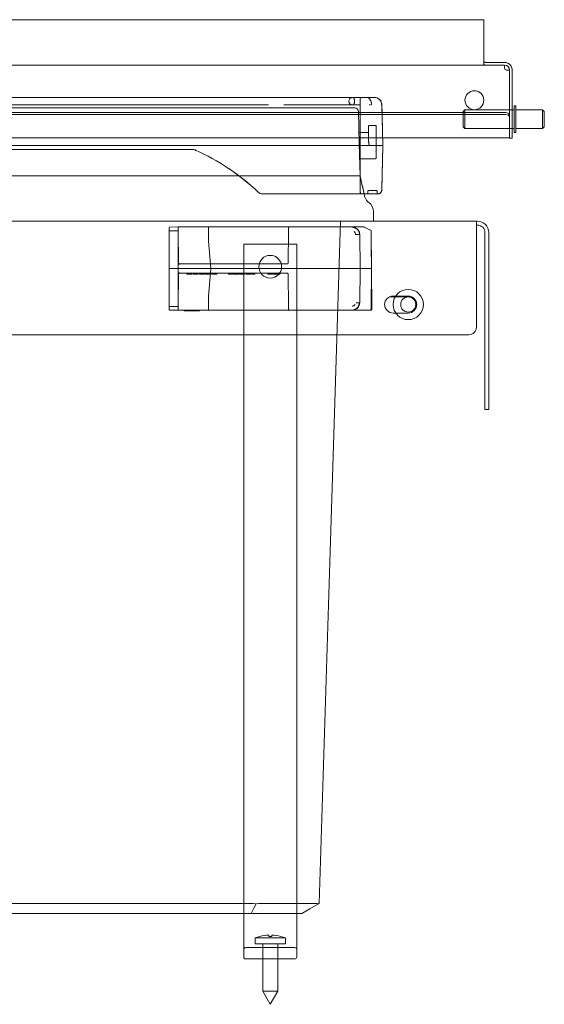
# Model space of a CAD drawing. Units: millimetres. Extents: x -348 to 1019, y -269 to 555.
# Drawn here: x 290 to 428, y 295 to 555 of the extents above; entities that cross this region are included whole.
import ezdxf

# ---------------------------------------------------------------- set-up
doc = ezdxf.new("R2010")
doc.units = ezdxf.units.MM
doc.header["$LTSCALE"] = 5
doc.linetypes.add('AUSGEZOGEN', pattern=[0])
doc.layers.add('Layer9', color=18, linetype='Continuous', true_color=0x000000)

# ---------------------------------------------------------------- blocks, each defined once
blk = doc.blocks.new('0000000 Bodenträger_nNn01')
at = {"layer": 'Layer9', "color": 18, "linetype": 'AUSGEZOGEN', "lineweight": 18, "true_color": 0x000000}
for p, q in [((407.5, 531.35), (407, 530.85)), ((420.5, 531.35), (407.5, 531.35)), ((407.5, 531.35), (407.5, 526.35)), ((421, 532.35), (420.5, 532.35)), ((420.5, 525.35), (420.5, 532.35)), ((421, 525.35), (421, 532.35)), ((428, 531.35), (421, 531.35)), ((428.5, 530.85), (428, 531.35)), ((428, 531.35), (428, 526.35)), ((407, 530.85), (407, 526.85)), ((428.5, 530.85), (428.5, 526.85)), ((407, 526.85), (407.5, 526.35)), ((407.5, 526.35), (420.5, 526.35)), ((421, 526.35), (428, 526.35)), ((428, 526.35), (428.5, 526.85)), ((420.5, 525.35), (421, 525.35))]:
    blk.add_line(p, q, dxfattribs=at)
blk = doc.blocks.new('0000000 Bodenträger_nNn02')
at = {"layer": 'Layer9', "color": 18, "linetype": 'AUSGEZOGEN', "lineweight": 18, "true_color": 0x000000}
for p, q in [((407.5, 531.35), (407, 530.85)), ((420.5, 531.35), (407.5, 531.35)), ((407.5, 531.35), (407.5, 526.35)), ((421, 532.35), (420.5, 532.35)), ((420.5, 525.35), (420.5, 532.35)), ((421, 525.35), (421, 532.35)), ((428, 531.35), (421, 531.35)), ((428.5, 530.85), (428, 531.35)), ((428, 531.35), (428, 526.35)), ((407, 530.85), (407, 526.85)), ((428.5, 530.85), (428.5, 526.85)), ((407, 526.85), (407.5, 526.35)), ((407.5, 526.35), (420.5, 526.35)), ((421, 526.35), (428, 526.35)), ((428, 526.35), (428.5, 526.85)), ((420.5, 525.35), (421, 525.35))]:
    blk.add_line(p, q, dxfattribs=at)
blk = doc.blocks.new('8013356 Gesamtdeckel anthrazit 800_nNn05')
at = {"layer": 'Layer9', "color": 18, "linetype": 'AUSGEZOGEN', "lineweight": 18, "true_color": 0x000000}
for p, q in [((412.5, 555.15), (-332.5, 555.15)), ((412.5, 553.15), (412.5, 555.15)), ((412.5, 545.15), (412.5, 553.15)), ((412.5, 543.42), (412.5, 545.15)), ((412.5, 544.32), (412.5, 544.15)), ((412.5, 544.04), (412.5, 543.86)), ((-333.5, 543.15), (413.5, 543.15)), ((412.5, 543.74), (412.5, 543.62)), ((412.5, 543.43), (412.5, 543.42)), ((418, 543.85), (413.5, 543.85)), ((413.5, 543.15), (413.5, 543.15)), ((413.5, 543.15), (418, 543.15)), ((418, 542.35), (418, 543.15)), ((419.3, 541.85), (418.5, 541.85)), ((419.3, 541.85), (419.3, 528.85)), ((420, 528.85), (420, 541.85)), ((418.3, 530.6), (-338.3, 530.6)), ((418.3, 530.1), (-338.3, 530.1)), ((419.3, 528.85), (419.3, 523.85)), ((420, 528.85), (420, 523.85)), ((-339.3, 523.88), (419.3, 523.88)), ((419.3, 523.85), (420, 523.85))]:
    blk.add_line(p, q, dxfattribs=at)
for points in [[(413.5, 543.85), (413.39, 543.85), (413.3, 543.85), (413.28, 543.85), (413.17, 543.85), (413.12, 543.85), (413.07, 543.85), (412.98, 543.86), (412.94, 543.86), (412.89, 543.87), (412.83, 543.87), (412.81, 543.88), (412.79, 543.88), (412.74, 543.9), (412.68, 543.92), (412.67, 543.93), (412.64, 543.95), (412.63, 543.95), (412.59, 543.99), (412.58, 544.01), (412.56, 544.03), (412.54, 544.07), (412.53, 544.09), (412.52, 544.13), (412.51, 544.15), (412.5, 544.23), (412.5, 544.32)], [(413.5, 543.15), (413.4, 543.15), (413.3, 543.15), (413.3, 543.15), (413.2, 543.15), (413.12, 543.15), (413.1, 543.15), (413.01, 543.15), (412.94, 543.16), (412.93, 543.16), (412.85, 543.16), (412.79, 543.17), (412.78, 543.17), (412.71, 543.19), (412.71, 543.19), (412.67, 543.2), (412.65, 543.2), (412.61, 543.23), (412.58, 543.25), (412.57, 543.25), (412.54, 543.29), (412.53, 543.3), (412.52, 543.32), (412.52, 543.32), (412.5, 543.37), (412.5, 543.42)]]:
    blk.add_lwpolyline(points, dxfattribs=at)
for centre, radius, start, end in [((418, 541.85), 2, 0, 90), ((418, 541.85), 2, 30, 90), ((418, 541.85), 1.3, 0, 90), ((418.5, 542.35), 0.5, 180, 269.9901), ((418.5, 542.35), 0.5, 180, 191.0981), ((418.5, 542.35), 0.5, 202.4975, 207.6375), ((418.5, 542.35), 0.5, 207.9198, 213.2957), ((418.5, 542.35), 0.5, 213.8771, 218.7205), ((418.5, 542.35), 0.5, 221.6814, 224.7338), ((418.5, 542.35), 0.5, 225.012, 230.2398), ((418.5, 542.35), 0.5, 233.2705, 241.6366), ((418.5, 542.35), 0.5, 244.7948, 247.4235), ((418.5, 542.35), 0.5, 247.4981, 258.7171), ((418, 541.85), 2, 0, 30), ((410, 533.85), 2.5, 0, 180), ((410, 533.85), 2.5, 180, 0)]:
    blk.add_arc(centre, radius, start, end, dxfattribs=at)
for centre in [(418.3, 529.89), (418.3, 529.39)]:
    blk.add_ellipse(centre, major_axis=(1, 0), ratio=0.707107, start_param=0, end_param=1.570796, dxfattribs=at)
blk = doc.blocks.new('Ersatzeimer anthrazit13 L_nNn07')
at = {"layer": 'Layer9', "color": 18, "linetype": 'AUSGEZOGEN', "lineweight": 18, "true_color": 0x000000}
for p, q in [((377.8, 534.6), (160.21, 534.6)), ((355.57, 534.6), (186.03, 534.6)), ((359.62, 534.6), (376.21, 534.6)), ((376.96, 534.17), (377, 534.2)), ((376.97, 534.15), (376.96, 534.17)), ((377.45, 534.53), (377.49, 534.57)), ((381.39, 534.6), (377.8, 534.6)), ((380.3, 534.6), (377.8, 534.6)), ((379.8, 522.85), (379.8, 534.1)), ((379.8, 533.85), (379.8, 533.88)), ((383.52, 534.6), (380.3, 534.6)), ((383.52, 534.6), (381.39, 534.6)), ((383.83, 534.57), (383.52, 534.6)), ((383.52, 534.6), (384.19, 534.47)), ((383.89, 534.56), (383.83, 534.57)), ((384.24, 534.46), (384.25, 534.46)), ((384.24, 534.46), (384.24, 534.46)), ((384.91, 534.04), (384.91, 534.03)), ((384.91, 534.03), (384.92, 534.03)), ((355.71, 531.85), (185.89, 531.85)), ((186.03, 532.6), (355.57, 532.6)), ((378.32, 531.85), (355.71, 531.85)), ((377.8, 532.6), (359.62, 532.6)), ((363.46, 531.85), (372.08, 531.85)), ((368.75, 532.6), (364.24, 532.6)), ((376.21, 532.6), (371.72, 532.6)), ((377.49, 532.63), (377.48, 532.66)), ((377.8, 532.6), (379.8, 532.6)), ((379.8, 533.19), (379.8, 533.24)), ((382.16, 532.66), (382.5, 532.66)), ((385.36, 533.38), (385.36, 533.37)), ((385.36, 533.37), (385.36, 533.37)), ((385.37, 532.66), (385.48, 532.66)), ((385.8, 521.85), (385.52, 532.65)), ((379.8, 527.02), (379.8, 527.16)), ((379.8, 525.32), (379.8, 525.96)), ((382.04, 527.07), (382.03, 527.03)), ((382.03, 527.03), (382.03, 526.99)), ((382.03, 526.99), (382.03, 526.89)), ((382.03, 526.89), (382.03, 526.67)), ((382.03, 526.67), (382.03, 526.33)), ((382.03, 526.33), (382.03, 525.9)), ((382.03, 525.9), (382.03, 525.38)), ((382.06, 527.1), (382.04, 527.07)), ((382.09, 527.13), (382.06, 527.1)), ((382.12, 527.16), (382.09, 527.13)), ((382.15, 527.18), (382.12, 527.16)), ((382.19, 527.19), (382.15, 527.18)), ((382.23, 527.19), (382.19, 527.19)), ((383.83, 527.2), (382.23, 527.2)), ((382.23, 527.19), (382.23, 527.2)), ((383.87, 527.19), (383.83, 527.2)), ((383.83, 527.2), (383.83, 527.2)), ((383.83, 527.2), (383.83, 527.2)), ((383.9, 527.18), (383.87, 527.19)), ((383.94, 527.16), (383.9, 527.18)), ((383.97, 527.14), (383.94, 527.16)), ((383.99, 527.11), (383.97, 527.14)), ((384.01, 527.07), (383.99, 527.11)), ((384.02, 527.04), (384.01, 527.07)), ((384.03, 527), (384.02, 527.04)), ((384.03, 526.96), (384.03, 527)), ((384.03, 526.81), (384.03, 526.96)), ((384.03, 526.53), (384.03, 526.81)), ((384.03, 526.15), (384.03, 526.53)), ((384.03, 525.67), (384.03, 526.15)), ((382.03, 525.3), (379.48, 525.3)), ((379.8, 525.32), (379.8, 523.32)), ((382.03, 525.38), (382.03, 524.8)), ((382.03, 524.8), (382.03, 524.18)), ((382.03, 524.18), (382.03, 523.75)), ((382.03, 523.75), (382.03, 523.6)), ((382.03, 523.75), (382.03, 523.01)), ((382.03, 523.6), (382.03, 523.75)), ((382.03, 523.01), (382.03, 523.75)), ((384.03, 525.13), (384.03, 525.67)), ((384.03, 524.53), (384.03, 525.13)), ((384.03, 523.89), (384.03, 524.53)), ((384.03, 523.75), (384.03, 523.89)), ((384.03, 521.85), (384.03, 523.75)), ((381.51, 521.85), (160.09, 521.85)), ((206.22, 520.85), (335.38, 520.85)), ((206.22, 520.85), (335.38, 520.85)), ((379.8, 522.85), (379.8, 520.85)), ((379.8, 520.85), (379.8, 509.6)), ((385.21, 521.85), (382.92, 521.85)), ((384.03, 521.36), (384.03, 521.85)), ((384.03, 520.74), (384.03, 521.36)), ((384.03, 520.17), (384.03, 520.74)), ((385.49, 510.07), (385.8, 521.85)), ((385.77, 520.82), (385.8, 521.85)), ((379.67, 518.4), (383.83, 518.4)), ((379.8, 518.66), (379.8, 518.51)), ((383.83, 520.35), (383.83, 520.35)), ((383.83, 518.4), (383.87, 518.41)), ((383.83, 518.4), (383.83, 518.4)), ((383.87, 518.41), (383.9, 518.42)), ((383.9, 518.42), (383.94, 518.44)), ((383.94, 518.44), (383.97, 518.46)), ((383.97, 518.46), (383.99, 518.49)), ((383.99, 518.49), (384.01, 518.53)), ((384.01, 518.53), (384.02, 518.56)), ((384.02, 518.56), (384.03, 518.6)), ((384.03, 519.66), (384.03, 520.17)), ((384.03, 519.23), (384.03, 519.66)), ((384.03, 518.91), (384.03, 519.23)), ((384.03, 518.69), (384.03, 518.91)), ((384.03, 518.6), (384.03, 518.69)), ((354.73, 513.85), (186.87, 513.85)), ((357.35, 513.85), (379.06, 513.85)), ((365.69, 513.85), (365.59, 513.85)), ((354.1, 509.1), (381.38, 509.1)), ((354.1, 509.1), (380.3, 509.1)), ((380.3, 509.1), (381.38, 509.1)), ((380.3, 509.1), (381.8, 509.1)), ((381.57, 509.1), (382.78, 509.1)), ((381.8, 509.8), (381.8, 509.1)), ((381.8, 509.41), (381.8, 509.33)), ((382.3, 509.1), (381.8, 509.1)), ((382.09, 509.1), (384.2, 509.1)), ((382.3, 510), (383.8, 510)), ((382.3, 509.1), (383.8, 509.1)), ((383.8, 509.1), (384.3, 509.1)), ((384.3, 509.8), (384.3, 509.1)), ((384.3, 509.33), (384.3, 509.41)), ((384.3, 509.1), (384.3, 509.18)), ((384.3, 509.1), (384.49, 509.1)), ((383.3, 501.85), (383.3, 504.36)), ((185.9, 501.85), (355.71, 501.85)), ((358.26, 501.85), (355.71, 501.85)), ((358.26, 501.85), (382.6, 501.85)), ((375.87, 501.85), (379.48, 501.85)), ((382.6, 501.85), (383.3, 501.85)), ((190.8, 321.52), (350.8, 321.52)), ((368.03, 321.52), (353.69, 321.52)), ((190.68, 318.85), (350.92, 318.85)), ((364.32, 318.85), (350.92, 318.85))]:
    blk.add_line(p, q, dxfattribs=at)
for points in [[(377.49, 534.57), (377.54, 534.58), (377.57, 534.58), (377.65, 534.59)], [(377.8, 532.6), (377.85, 532.61), (377.9, 532.62), (377.9, 532.62), (377.99, 532.68), (378, 532.69), (378.08, 532.77), (378.09, 532.79), (378.15, 532.89), (378.17, 532.92), (378.2, 532.99), (378.21, 533.02), (378.22, 533.04), (378.22, 533.07), (378.25, 533.15), (378.26, 533.22), (378.27, 533.24), (378.28, 533.33), (378.29, 533.4), (378.29, 533.42), (378.3, 533.51), (378.3, 533.6), (378.3, 533.69), (378.29, 533.78), (378.29, 533.8), (378.28, 533.87), (378.27, 533.96), (378.26, 533.98), (378.25, 534.05), (378.22, 534.13), (378.22, 534.16), (378.2, 534.21), (378.17, 534.28), (378.15, 534.31), (378.09, 534.41), (378.08, 534.43), (378, 534.51), (377.99, 534.52), (377.9, 534.58), (377.9, 534.58), (377.85, 534.59), (377.8, 534.6)], [(382.8, 532.65), (382.8, 532.72), (382.79, 533.01), (382.79, 533.04), (382.78, 533.04), (382.72, 533.36), (382.71, 533.4), (382.71, 533.4), (382.61, 533.69), (382.59, 533.74), (382.59, 533.74), (382.45, 533.99), (382.42, 534.03), (382.42, 534.03), (382.24, 534.24), (382.2, 534.27), (382.2, 534.28), (382.06, 534.39), (381.98, 534.44), (381.96, 534.45), (381.95, 534.45), (381.68, 534.56), (381.67, 534.57), (381.39, 534.6)], [(384.62, 534.27), (384.61, 534.27), (384.42, 534.39), (384.3, 534.44), (384.27, 534.45), (384.24, 534.46), (383.9, 534.56), (383.89, 534.56)], [(385.47, 533.02), (385.47, 533.04), (385.47, 533.04), (385.37, 533.36), (385.36, 533.37), (385.35, 533.4), (385.2, 533.69), (385.16, 533.74), (384.96, 533.99), (384.91, 534.03), (384.91, 534.03), (384.66, 534.24)], [(313.96, 531.85), (313.95, 531.85), (313.94, 531.85)], [(377.65, 532.61), (377.57, 532.62), (377.54, 532.62), (377.49, 532.63)], [(385.52, 532.65), (385.51, 532.72), (385.48, 533.01)], [(385.77, 522.88), (385.72, 524.93), (385.72, 525.08), (385.67, 526.83), (385.63, 528.52), (385.59, 529.97), (385.57, 530.61), (385.56, 531.13), (385.54, 531.97), (385.52, 532.48), (385.52, 532.65)], [(379.8, 513.85), (379.56, 522.36), (379.56, 522.39), (379.33, 530.88)], [(382.92, 521.85), (382.62, 521.85), (382.45, 521.85), (382.27, 521.85), (382.09, 521.85), (381.9, 521.85), (381.51, 521.85)], [(382.23, 521.85), (382.19, 522.01), (382.15, 522.17), (382.14, 522.2), (382.12, 522.33), (382.09, 522.48), (382.08, 522.51), (382.08, 522.52), (382.06, 522.63), (382.04, 522.76), (382.04, 522.78), (382.03, 522.89), (382.03, 523.01)], [(385.8, 521.85), (385.8, 521.85), (385.78, 521.85), (385.76, 521.85), (385.72, 521.86), (385.68, 521.86), (385.63, 521.86), (385.57, 521.86), (385.51, 521.86), (385.43, 521.86), (385.36, 521.85), (385.27, 521.85), (385.18, 521.85), (385, 521.84), (384.8, 521.83)], [(385.8, 521.85), (385.76, 521.85), (385.71, 521.85), (385.65, 521.85), (385.56, 521.85), (385.46, 521.85), (385.21, 521.85)], [(385.49, 510.07), (385.5, 510.28), (385.5, 510.53), (385.51, 510.89), (385.53, 511.34), (385.54, 511.88), (385.55, 512.29), (385.56, 512.51), (385.57, 513.22), (385.59, 514), (385.62, 514.85), (385.64, 515.76), (385.67, 516.72), (385.69, 517.71), (385.7, 518.03), (385.72, 518.74), (385.77, 520.82)], [(385.8, 521.85), (385.79, 522.36), (385.77, 522.88)], [(379.68, 518.36), (379.67, 518.4)], [(379.8, 513.85), (379.77, 514.89), (379.74, 516), (379.71, 517.18), (379.68, 518.36)], [(354.76, 513.85), (354.74, 513.85), (354.73, 513.85)], [(357.32, 513.85), (356.75, 513.87), (356.1, 513.87), (356.09, 513.87), (355.42, 513.87), (354.76, 513.85)], [(357.35, 513.85), (357.34, 513.85), (357.32, 513.85)], [(365.69, 513.85), (365.59, 513.85)], [(373.71, 513.85), (373.06, 513.85)], [(379.07, 513.85), (379.07, 513.85), (379.06, 513.85)], [(379.8, 513.85), (379.75, 513.87), (379.61, 513.87), (379.61, 513.87), (379.37, 513.87), (379.07, 513.85)], [(379.8, 513.86), (379.8, 513.85)], [(379.8, 513.85), (379.8, 513.86)], [(380.91, 508.63), (380.36, 511.24), (380.35, 511.26), (379.8, 513.85)], [(380.91, 508.63), (380.73, 509.5), (380.47, 510.68), (380.35, 511.26)], [(381.38, 509.1), (381.57, 509.1), (381.76, 509.1), (381.85, 509.1), (381.94, 509.1), (382.09, 509.1)], [(381.8, 509.8), (381.81, 509.84), (381.84, 509.87), (381.84, 509.87), (381.88, 509.91), (381.89, 509.91), (381.95, 509.94), (381.95, 509.94), (382.02, 509.96), (382.03, 509.96), (382.07, 509.97), (382.11, 509.98), (382.11, 509.98), (382.16, 509.99), (382.2, 509.99), (382.21, 509.99), (382.24, 509.99), (382.25, 509.99), (382.3, 510)], [(383.8, 510), (383.85, 509.99), (383.86, 509.99), (383.89, 509.99), (383.9, 509.99), (383.94, 509.99), (383.99, 509.98), (383.99, 509.98), (384.03, 509.97), (384.07, 509.96), (384.08, 509.96), (384.15, 509.94), (384.15, 509.94), (384.21, 509.91), (384.22, 509.91), (384.26, 509.87), (384.26, 509.87), (384.29, 509.84), (384.3, 509.8)], [(384.2, 509.1), (384.32, 509.1), (384.37, 509.1), (384.42, 509.1), (384.45, 509.1), (384.47, 509.1), (384.49, 509.1)], [(368.95, 321.52), (371.84, 414.54), (374.57, 501.85)], [(352.28, 321.39), (351.56, 321.49), (351.55, 321.49), (350.8, 321.52)], [(350.92, 318.85), (351.59, 320.1), (351.67, 320.24), (352.28, 321.39)], [(352.28, 321.39), (352.31, 321.39), (352.88, 321.47), (353.02, 321.49), (353.03, 321.49), (353.69, 321.52)], [(364.32, 318.85), (366.49, 320.1), (368.72, 321.39)], [(368.03, 321.52), (368.42, 321.49), (368.43, 321.49), (368.71, 321.39), (368.72, 321.39)], [(368.72, 321.39), (368.89, 321.49), (368.89, 321.49), (368.95, 321.52)]]:
    blk.add_lwpolyline(points, dxfattribs=at)
for centre, radius, start, end in [((377.8, 533.6), 1, 90, 270), ((377.8, 533.6), 1, 125.7873, 135), ((377.8, 533.6), 1, 113.9044, 123.5085), ((377.8, 533.6), 1, 102.0374, 112.968), ((380.3, 534.1), 0.5, 146.2709, 180), ((380.3, 534.1), 0.5, 101.2864, 146.1924), ((380.3, 534.1), 0.5, 90, 101.25), ((383.52, 532.6), 2, 1.5, 90), ((383.52, 532.6), 2, 71.4141, 90), ((383.52, 532.6), 2, 68.5119, 71.5261), ((383.52, 532.6), 2, 64.0153, 68.7314), ((383.52, 532.6), 2, 59.5311, 61.8799), ((383.52, 532.6), 2, 48.3886, 60.0867), ((383.52, 532.6), 2, 45.5553, 48.4905), ((383.52, 532.6), 2, 31.8382, 45.7497), ((383.52, 532.6), 2, 24.5357, 31.7958), ((377.8, 533.6), 1, 225, 234.2022), ((377.8, 533.6), 1, 236.4263, 246.069), ((377.8, 533.6), 1, 247.0719, 257.9172), ((378.33, 530.85), 1, 1.5911, 90.0003), ((383.52, 532.6), 2, 23.2436, 24.7411), ((383.52, 532.6), 2, 22.7686, 23.3861), ((383.52, 532.6), 2, 1.5002, 22.768), ((383.52, 532.6), 2, 1.5009, 12.8336), ((335.38, 518.85), 2, 65.8249, 90.0009), ((335.38, 518.85), 2, 73.8838, 89.9992), ((335.38, 518.85), 2, 65.8252, 71.8612), ((311.62, 465.94), 60, 46.7564, 65.826), ((311.62, 465.94), 60, 65.4915, 65.826), ((311.62, 465.94), 60, 46.7564, 56.1733), ((354.1, 511.1), 2, 226.7565, 270), ((354.1, 511.1), 2, 226.7565, 270), ((380.3, 509.6), 0.5, 180, 191.25), ((380.3, 509.6), 0.5, 191.25, 270), ((383.84, 509.26), 3, 192.0007, 200.234), ((383.84, 509.26), 3, 201.4392, 202.3309), ((383.84, 509.26), 3, 201.4352, 202.3309), ((383.84, 509.26), 3, 202.3309, 233.3237), ((384.49, 510.1), 1, 270, 358.4998), ((384.49, 510.1), 1, 270.0004, 281.0629), ((384.49, 510.1), 1, 281.0625, 292.125), ((384.49, 510.1), 1, 292.1254, 303.1878), ((384.49, 510.1), 1, 303.1875, 314.25), ((384.49, 510.1), 1, 314.2503, 336.3751), ((384.49, 510.1), 1, 336.375, 347.4375), ((384.49, 510.1), 1, 347.4376, 358.5), ((380.2, 504.36), 3.1, 360, 53.3237)]:
    blk.add_arc(centre, radius, start, end, dxfattribs=at)
for centre, major_axis, ratio, start_param, end_param in [((381.39, 532.6), (-2, -0.02), 0.026175, 4.123269, 4.319548), ((383.52, 532.6), (2, 0.05), 0.010842, 0.196279, 0.392557)]:
    blk.add_ellipse(centre, major_axis=major_axis, ratio=ratio, start_param=start_param, end_param=end_param, dxfattribs=at)
blk = doc.blocks.new('8013330 Ersatzeimer anthrazit 13 L_nNn06')
blk.add_blockref('Ersatzeimer anthrazit13 L_nNn07', (0, 0))
blk = doc.blocks.new('8013358 Rahmen 800_H250_nNn012')
at = {"layer": 'Layer9', "color": 18, "linetype": 'AUSGEZOGEN', "lineweight": 18, "true_color": 0x000000}
for p, q in [((410.55, 501.85), (-330.55, 501.85)), ((329.25, 500.13), (329.25, 499.27)), ((331.65, 500.35), (329.45, 500.33)), ((331.66, 499.36), (331.65, 500.35)), ((331.66, 500.15), (331.66, 499.36)), ((360.64, 500.35), (331.85, 500.35)), ((339.69, 496.6), (339.65, 500.35)), ((339.65, 500.35), (339.69, 496.6)), ((360.84, 500.15), (360.84, 499.28)), ((377.67, 500.35), (361.04, 500.35)), ((380.79, 500.35), (377.67, 500.35)), ((377.67, 500.32), (377.78, 500.28)), ((377.67, 500.29), (377.67, 500.32)), ((377.95, 500.22), (378.94, 499.85)), ((378.94, 499.85), (378.98, 499.79)), ((380.83, 500.35), (380.79, 500.35)), ((380.86, 500.34), (380.83, 500.35)), ((380.89, 500.33), (380.86, 500.34)), ((382.56, 499.5), (380.89, 500.33)), ((410.8, 501.85), (410.55, 501.85)), ((410.55, 498.85), (410.55, 501.85)), ((410.55, 500.85), (410.8, 500.85)), ((329.25, 499.27), (329.25, 489.35)), ((329.45, 499.35), (331.66, 499.36)), ((331.65, 489.35), (331.66, 499.36)), ((331.74, 490.75), (331.66, 499.36)), ((360.84, 499.28), (360.76, 490.8)), ((378.16, 499.13), (378.18, 499.17)), ((378.18, 499.17), (378.23, 499.09)), ((378.58, 498.45), (378.63, 498.37)), ((379.61, 498.37), (378.73, 498.37)), ((379.55, 498.79), (379.61, 498.68)), ((379.61, 498.68), (379.58, 498.68)), ((379.75, 489.35), (379.67, 498.37)), ((382.57, 499.49), (382.56, 499.5)), ((382.59, 499.48), (382.57, 499.49)), ((382.61, 499.46), (382.59, 499.48)), ((382.63, 499.43), (382.61, 499.46)), ((382.64, 499.42), (382.63, 499.43)), ((382.65, 499.39), (382.64, 499.42)), ((382.66, 499.36), (382.65, 499.39)), ((382.66, 499.34), (382.66, 499.36)), ((382.75, 489.35), (382.66, 499.33)), ((410.55, 473.85), (410.55, 498.85)), ((412.8, 498.85), (412.8, 454.1)), ((413.8, 454.1), (413.8, 498.85)), ((340.25, 489.5), (339.69, 496.6)), ((339.69, 496.6), (340.25, 489.5)), ((349, 495.85), (349, 312.85)), ((349.5, 495.85), (349, 495.85)), ((362.5, 495.85), (349.5, 495.85)), ((362.5, 495.85), (363, 495.85)), ((363, 312.85), (363, 495.85)), ((382.75, 489.35), (382.7, 495.37)), ((360.56, 490.6), (331.94, 490.6)), ((340.25, 489.2), (340.25, 489.5)), ((340.25, 489.5), (340.25, 489.2)), ((329.25, 489.35), (329.25, 479.43)), ((329.45, 489.35), (331.65, 489.35)), ((331.66, 479.34), (331.65, 489.35)), ((378.67, 489.35), (331.65, 489.35)), ((331.66, 479.34), (331.74, 487.95)), ((331.94, 488.1), (360.56, 488.1)), ((333.94, 488.1), (333.94, 487.9)), ((333.94, 487.9), (333.97, 487.9)), ((333.97, 488.1), (333.97, 487.9)), ((333.97, 487.9), (334.01, 487.9)), ((334.01, 487.9), (334.01, 488.1)), ((334.01, 487.9), (334.16, 487.9)), ((334.16, 487.9), (334.16, 488.1)), ((334.16, 487.9), (334.31, 487.9)), ((334.31, 487.9), (334.31, 488.1)), ((334.31, 487.9), (334.57, 487.9)), ((334.57, 487.9), (334.57, 488.1)), ((334.57, 487.9), (334.65, 487.9)), ((334.65, 487.9), (334.65, 488.1)), ((334.65, 487.9), (334.91, 487.9)), ((334.91, 487.9), (334.91, 488.1)), ((334.91, 487.9), (335.06, 487.9)), ((335.06, 487.9), (335.06, 488.1)), ((335.06, 487.9), (335.21, 487.9)), ((335.21, 487.9), (335.21, 488.1)), ((335.21, 487.9), (335.25, 487.9)), ((335.25, 487.9), (335.25, 488.1)), ((335.25, 487.9), (335.29, 487.9)), ((335.29, 487.9), (335.29, 488.1)), ((335.59, 488.1), (335.59, 487.9)), ((335.59, 487.9), (335.66, 487.9)), ((335.66, 487.9), (335.66, 488.1)), ((335.66, 487.9), (335.77, 487.9)), ((335.77, 487.9), (335.77, 488.1)), ((335.77, 487.9), (335.96, 487.9)), ((335.96, 487.9), (335.96, 488.1)), ((335.96, 487.9), (336.15, 487.9)), ((336.15, 487.9), (336.15, 488.1)), ((336.15, 487.9), (336.34, 487.9)), ((336.34, 487.9), (336.34, 488.1)), ((336.34, 487.9), (336.52, 487.9)), ((336.52, 487.9), (336.52, 488.1)), ((336.52, 487.9), (336.71, 487.9)), ((336.71, 487.9), (336.71, 488.1)), ((336.71, 487.9), (336.82, 487.9)), ((336.82, 487.9), (336.82, 488.1)), ((336.82, 487.9), (336.9, 487.9)), ((336.9, 487.9), (336.9, 488.1)), ((336.9, 487.9), (336.94, 487.9)), ((336.94, 487.9), (336.94, 488.1)), ((337.24, 488.1), (337.24, 487.9)), ((337.24, 487.9), (337.27, 487.9)), ((337.27, 488.1), (337.27, 487.9)), ((337.27, 487.9), (337.35, 487.9)), ((337.35, 487.9), (337.35, 488.1)), ((337.35, 487.9), (337.46, 487.9)), ((337.46, 487.9), (337.46, 488.1)), ((337.46, 487.9), (337.65, 487.9)), ((337.65, 487.9), (337.65, 488.1)), ((337.65, 487.9), (337.84, 487.9)), ((337.84, 487.9), (337.84, 488.1)), ((337.84, 487.9), (337.99, 487.9)), ((337.99, 487.9), (337.99, 488.1)), ((337.99, 487.9), (338.17, 487.9)), ((338.17, 487.9), (338.17, 488.1)), ((338.17, 487.9), (338.36, 487.9)), ((338.36, 487.9), (338.36, 488.1)), ((338.36, 487.9), (338.47, 487.9)), ((338.47, 487.9), (338.47, 488.1)), ((338.47, 487.9), (338.55, 487.9)), ((338.55, 487.9), (338.55, 488.1)), ((338.55, 487.9), (338.59, 487.9)), ((338.59, 487.9), (338.59, 488.1)), ((338.89, 488.1), (338.89, 487.9)), ((338.89, 487.9), (340.16, 487.9)), ((339.69, 482.1), (340.25, 489.2)), ((340.25, 489.2), (339.69, 482.1)), ((340.16, 487.9), (340.16, 488.1)), ((340.16, 487.9), (340.24, 487.9)), ((340.24, 487.9), (340.24, 488.1)), ((340.54, 488.1), (340.54, 487.9)), ((340.54, 487.9), (340.57, 487.9)), ((340.57, 488.1), (340.57, 487.9)), ((340.57, 487.9), (340.65, 487.9)), ((340.65, 487.9), (340.65, 488.1)), ((340.65, 487.9), (340.76, 487.9)), ((340.76, 487.9), (340.76, 488.1)), ((340.76, 487.9), (340.95, 487.9)), ((340.95, 487.9), (340.95, 488.1)), ((340.95, 487.9), (341.14, 487.9)), ((341.14, 487.9), (341.14, 488.1)), ((341.14, 487.9), (341.29, 487.9)), ((341.29, 487.9), (341.29, 488.1)), ((341.29, 487.9), (341.47, 487.9)), ((341.47, 487.9), (341.47, 488.1)), ((341.47, 487.9), (341.66, 487.9)), ((341.66, 487.9), (341.66, 488.1)), ((341.66, 487.9), (341.77, 487.9)), ((341.77, 487.9), (341.77, 488.1)), ((341.77, 487.9), (341.85, 487.9)), ((341.85, 487.9), (341.85, 488.1)), ((341.85, 487.9), (341.89, 487.9)), ((341.89, 487.9), (341.89, 488.1)), ((344.94, 488.1), (344.94, 487.9)), ((344.94, 487.9), (345.01, 487.9)), ((345.01, 487.9), (345.01, 488.1)), ((345.01, 487.9), (345.72, 487.9)), ((345.72, 487.9), (345.72, 488.1)), ((346.02, 488.1), (346.02, 487.9)), ((346.02, 487.9), (346.92, 487.9)), ((346.92, 487.9), (346.92, 488.1)), ((346.92, 487.9), (347.11, 487.9)), ((347.11, 487.9), (347.11, 488.1)), ((347.11, 487.9), (347.26, 487.9)), ((347.26, 487.9), (347.26, 488.1)), ((347.26, 487.9), (347.37, 487.9)), ((347.37, 488.1), (347.37, 487.9)), ((347.37, 487.9), (347.41, 487.9)), ((347.41, 487.9), (347.41, 488.1)), ((347.71, 488.1), (347.71, 487.9)), ((347.71, 487.9), (348.31, 487.9)), ((348.31, 488.1), (348.31, 487.9)), ((348.31, 487.9), (348.61, 487.9)), ((348.61, 487.9), (348.61, 488.1)), ((348.61, 487.9), (349.21, 487.9)), ((349.21, 487.9), (349.21, 488.1)), ((349.51, 488.1), (349.51, 487.9)), ((349.51, 487.9), (349.55, 487.9)), ((349.55, 487.9), (349.55, 488.1)), ((349.55, 487.9), (349.62, 487.9)), ((349.62, 487.9), (349.62, 488.1)), ((349.62, 487.9), (349.74, 487.9)), ((349.74, 487.9), (349.74, 488.1)), ((349.74, 487.9), (349.92, 487.9)), ((349.92, 487.9), (349.92, 488.1)), ((349.92, 487.9), (350.11, 487.9)), ((350.11, 487.9), (350.11, 488.1)), ((350.11, 487.9), (350.26, 487.9)), ((350.26, 487.9), (350.26, 488.1)), ((350.26, 487.9), (350.45, 487.9)), ((350.45, 487.9), (350.45, 488.1)), ((350.45, 487.9), (350.64, 487.9)), ((350.64, 487.9), (350.64, 488.1)), ((350.64, 487.9), (350.75, 487.9)), ((350.75, 487.9), (350.75, 488.1)), ((350.75, 487.9), (350.79, 487.9)), ((350.79, 487.9), (350.79, 488.1)), ((350.79, 487.9), (350.86, 487.9)), ((350.86, 487.9), (350.86, 488.1)), ((351.16, 488.1), (351.16, 487.9)), ((351.16, 487.9), (351.87, 487.9)), ((351.87, 487.9), (351.87, 488.1)), ((351.87, 487.9), (351.95, 487.9)), ((351.95, 487.9), (351.95, 488.1)), ((355.33, 488.1), (355.33, 487.9)), ((355.33, 487.9), (355.78, 487.9)), ((355.78, 487.9), (355.78, 488.1)), ((355.78, 487.9), (356.88, 487.9)), ((356.88, 487.9), (356.88, 488.1)), ((357.07, 488.1), (357.07, 487.9)), ((357.07, 487.9), (358.55, 487.9)), ((358.55, 487.9), (358.55, 488.1)), ((360.76, 487.9), (360.84, 479.42)), ((379.69, 489.35), (378.81, 489.35)), ((379.67, 480.33), (379.75, 489.35)), ((379.75, 489.35), (382.64, 489.35)), ((382.66, 478.55), (382.75, 489.35)), ((382.84, 478.55), (382.75, 489.35)), ((339.65, 478.35), (339.69, 482.1)), ((339.69, 482.1), (339.65, 478.35)), ((387.49, 481.85), (393.51, 481.85)), ((388.5, 482.1), (392.5, 482.1)), ((329.25, 479.43), (329.25, 478.57)), ((329.45, 479.35), (331.66, 479.34)), ((331.65, 478.35), (331.66, 479.34)), ((331.66, 479.34), (331.66, 478.55)), ((360.84, 479.42), (360.84, 478.55)), ((377.75, 479.43), (377.67, 479.38)), ((377.67, 479.42), (377.67, 479.38)), ((378.47, 479.82), (378.4, 479.78)), ((378.44, 479.84), (378.47, 479.82)), ((378.73, 480.33), (379.61, 480.33)), ((379.17, 479.07), (379.1, 479.03)), ((379.54, 480.07), (379.17, 479.07)), ((379.64, 480.33), (379.6, 480.23)), ((329.45, 478.37), (331.65, 478.35)), ((331.85, 478.35), (360.64, 478.35)), ((333.25, 478.35), (333.25, 478.15)), ((333.25, 478.15), (337.25, 478.15)), ((337.25, 478.15), (337.25, 478.35)), ((360.73, 478.35), (361.04, 478.35)), ((361.04, 478.35), (363.46, 478.35)), ((363.46, 478.35), (377.67, 478.35)), ((377.67, 478.35), (382.46, 478.35)), ((378.12, 478.48), (377.99, 478.41)), ((377.99, 478.41), (377.99, 478.43)), ((382.46, 478.35), (382.64, 478.35)), ((392.5, 477.6), (388.5, 477.6)), ((-328.55, 471.85), (408.55, 471.85)), ((412.8, 454.1), (412.8, 452.1)), ((413.8, 454.1), (413.8, 452.1)), ((412.8, 452.1), (413.8, 452.1)), ((349, 312.85), (349, 309.35)), ((363, 312.85), (363, 309.35)), ((362.5, 309.85), (349.5, 309.85)), ((349, 309.35), (349, 307.35)), ((363, 307.35), (363, 309.35)), ((349.5, 306.85), (362.5, 306.85))]:
    blk.add_line(p, q, dxfattribs=at)
for points in [[(331.65, 500.35), (331.65, 500.3)], [(331.85, 500.35), (331.78, 500.35), (331.78, 500.35), (331.72, 500.35), (331.71, 500.35), (331.69, 500.35), (331.67, 500.35), (331.67, 500.35), (331.66, 500.35), (331.65, 500.35)], [(361.04, 500.35), (361.04, 500.35), (361.02, 500.35), (360.99, 500.35), (360.94, 500.35), (360.91, 500.35), (360.88, 500.35), (360.85, 500.35), (360.82, 500.35), (360.78, 500.35), (360.74, 500.35), (360.69, 500.35), (360.64, 500.35)], [(379.58, 498.68), (379.41, 499.22), (379, 499.77), (378.92, 499.83), (378.84, 499.9), (378.19, 500.22), (377.67, 500.29)], [(329.25, 499.27), (329.25, 499.28), (329.27, 499.3), (329.27, 499.3), (329.28, 499.31), (329.29, 499.31), (329.31, 499.33), (329.31, 499.33), (329.34, 499.34), (329.34, 499.34), (329.36, 499.34), (329.37, 499.34), (329.38, 499.34), (329.39, 499.35), (329.41, 499.35), (329.41, 499.35), (329.43, 499.35), (329.45, 499.35)], [(329.25, 497.18), (329.25, 497.18), (329.25, 497.17), (329.25, 497.15)], [(378.59, 498.37), (378.58, 498.48), (378.55, 498.61), (378.5, 498.76), (378.46, 498.83), (378.4, 498.91), (378.34, 498.99), (378.26, 499.06), (378.16, 499.13), (378.16, 499.13)], [(379.61, 498.37), (379.64, 498.37), (379.65, 498.37), (379.66, 498.37), (379.66, 498.37), (379.67, 498.37), (379.67, 498.37)], [(331.94, 490.4), (331.87, 490.48), (331.86, 490.48), (331.8, 490.56), (331.8, 490.57), (331.77, 490.61), (331.77, 490.62), (331.75, 490.66), (331.75, 490.66), (331.74, 490.7), (331.74, 490.75)], [(329.25, 489.35), (329.25, 489.35), (329.27, 489.35), (329.27, 489.35), (329.28, 489.35), (329.31, 489.35), (329.34, 489.35), (329.35, 489.35), (329.37, 489.35), (329.41, 489.35), (329.45, 489.35)], [(331.74, 487.95), (331.74, 488), (331.75, 488.04), (331.75, 488.04), (331.77, 488.09), (331.8, 488.13), (331.8, 488.13), (331.86, 488.22), (331.87, 488.22), (331.94, 488.3)], [(331.74, 487.93), (331.74, 487.91), (331.74, 487.9)], [(378.81, 489.35), (378.78, 489.35), (378.76, 489.35), (378.74, 489.35), (378.73, 489.35), (378.71, 489.35), (378.69, 489.35), (378.67, 489.35)], [(379.75, 489.35), (379.75, 489.35), (379.74, 489.35), (379.73, 489.35), (379.73, 489.35), (379.72, 489.35), (379.69, 489.35)], [(382.64, 489.35), (382.66, 489.35), (382.67, 489.35), (382.68, 489.35), (382.7, 489.35), (382.7, 489.35), (382.72, 489.35), (382.73, 489.35), (382.74, 489.35), (382.74, 489.35), (382.75, 489.35), (382.75, 489.35), (382.75, 489.35)], [(329.25, 481.8), (329.25, 481.76), (329.25, 481.72), (329.25, 481.69)], [(329.25, 481.53), (329.25, 481.52), (329.25, 481.52)], [(329.25, 479.43), (329.25, 479.42), (329.27, 479.4), (329.27, 479.4), (329.28, 479.39), (329.29, 479.39), (329.31, 479.37), (329.31, 479.37), (329.34, 479.36), (329.34, 479.36), (329.36, 479.36), (329.37, 479.36), (329.38, 479.36), (329.39, 479.35), (329.41, 479.35), (329.41, 479.35), (329.43, 479.35), (329.45, 479.35)], [(377.67, 479.42), (377.79, 479.43), (377.93, 479.46), (378.08, 479.52), (378.16, 479.56), (378.24, 479.62), (378.32, 479.69), (378.39, 479.77), (378.44, 479.84)], [(377.99, 478.43), (378.65, 478.67), (379.08, 479.01), (379.15, 479.09), (379.28, 479.27), (379.55, 479.86), (379.61, 480.33)], [(379.67, 480.33), (379.67, 480.33), (379.66, 480.33), (379.66, 480.33), (379.65, 480.33), (379.64, 480.33), (379.61, 480.33)], [(331.66, 478.49), (331.65, 478.44), (331.65, 478.4)], [(331.65, 478.35), (331.66, 478.35), (331.67, 478.35), (331.67, 478.35), (331.68, 478.35), (331.69, 478.35), (331.71, 478.35), (331.72, 478.35), (331.78, 478.35), (331.78, 478.35), (331.85, 478.35)], [(346.14, 478.35), (346.22, 478.35), (346.29, 478.35)], [(346.49, 478.35), (346.51, 478.35), (346.52, 478.35), (346.53, 478.35), (346.54, 478.35)], [(348.17, 478.35), (348.17, 478.35), (348.18, 478.35), (348.2, 478.35)], [(360.64, 478.35), (360.69, 478.35), (360.74, 478.35), (360.78, 478.35), (360.82, 478.35), (360.85, 478.35), (360.89, 478.35), (360.94, 478.35), (360.99, 478.35), (361.02, 478.35), (361.04, 478.35), (361.04, 478.35)], [(363.59, 478.35), (363.63, 478.35)], [(363.76, 478.35), (363.78, 478.35)], [(363.82, 478.35), (363.83, 478.35), (363.83, 478.35)], [(364.97, 478.35), (364.97, 478.35), (364.98, 478.35), (365, 478.35), (365.02, 478.35), (365.04, 478.35)], [(365.21, 478.35), (365.28, 478.35)], [(377.91, 478.35), (377.91, 478.35), (377.98, 478.35), (378.04, 478.35)]]:
    blk.add_lwpolyline(points, dxfattribs=at)
for centre, radius, start, end in [((329.45, 500.13), 0.2, 90.5, 180), ((361.04, 500.15), 0.2, 90, 175.3122), ((377.67, 498.35), 2, 67.625, 90), ((377.67, 498.35), 2, 65.3808, 67.625), ((377.67, 498.35), 2, 60.0757, 63.4442), ((377.67, 498.35), 2, 45.25, 56.4375), ((410.8, 498.85), 3, 0, 90), ((410.8, 498.85), 2, 0, 90), ((377.67, 498.35), 2, 40.7634, 45.25), ((377.67, 498.35), 2, 34.0797, 38.0902), ((377.67, 498.35), 2, 0.5, 34.0625), ((356, 489.85), 3, 0, 180), ((331.94, 490.8), 0.2, 180.5004, 270), ((331.94, 490.8), 0.2, 200.9132, 202.875), ((331.94, 490.8), 0.2, 247.625, 249.2286), ((356, 489.85), 3, 180, 0), ((360.56, 490.8), 0.2, 270, 281.1875), ((360.56, 490.8), 0.2, 281.2527, 292.375), ((360.56, 490.8), 0.2, 292.4764, 303.5625), ((360.56, 490.8), 0.2, 314.8573, 325.9375), ((360.56, 490.8), 0.2, 326.0954, 337.125), ((360.56, 490.8), 0.2, 337.313, 348.3125), ((360.56, 490.8), 0.2, 337.1287, 337.5158), ((360.56, 490.8), 0.2, 348.4423, 359.5), ((331.94, 487.9), 0.2, 90, 179.4991), ((331.94, 487.9), 0.2, 168.3125, 179.5), ((331.94, 487.9), 0.2, 157.125, 159.0877), ((331.94, 487.9), 0.2, 110.7732, 112.3729), ((331.94, 487.9), 0.2, 90, 98.0407), ((360.56, 487.9), 0.2, 67.8192, 78.8125), ((360.56, 487.9), 0.2, 67.6278, 68.0559), ((360.56, 487.9), 0.2, 56.5715, 67.625), ((360.56, 487.9), 0.2, 22.875, 34.0031), ((360.56, 487.9), 0.2, 11.6875, 22.7725), ((360.56, 487.9), 0.2, 0.5, 11.6071), ((388.5, 479.85), 2.25, 90, 270), ((392.5, 479.85), 2.25, 270, 90), ((377.67, 480.35), 2, 314.75, 325.9375), ((377.67, 480.35), 2, 326.411, 336.625), ((377.67, 480.35), 2, 337.125, 359.5), ((377.67, 480.35), 2, 336.9551, 337.125), ((329.45, 478.57), 0.2, 180, 269.5), ((329.45, 478.57), 0.2, 180, 191), ((361.04, 478.55), 0.2, 184.6878, 270), ((377.67, 480.35), 2, 270, 278.0051), ((377.67, 480.35), 2, 281.1875, 292.375), ((377.67, 480.35), 2, 295.1362, 299.7429), ((377.67, 480.35), 2, 303.6127, 305.6797), ((377.67, 480.35), 2, 308.7016, 313.4548), ((382.46, 478.55), 0.2, 270, 306.881), ((382.46, 478.55), 0.2, 321.334, 359.5), ((382.64, 478.55), 0.2, 270, 0.5), ((382.64, 478.55), 0.2, 307.4511, 315.25), ((408.55, 473.85), 2, 270, 0), ((349.5, 309.35), 0.5, 90, 180), ((362.5, 309.35), 0.5, 0, 90), ((349.5, 307.35), 0.5, 180, 270), ((362.5, 307.35), 0.5, 270, 0)]:
    blk.add_arc(centre, radius, start, end, dxfattribs=at)
for centre, ratio, start_param, end_param in [((378.59, 498.36), 0.008726, 1.376294, 1.570723), ((382.46, 499.33), 0.708326, 0, 0.051172)]:
    blk.add_ellipse(centre, major_axis=(0.2, 0.002), ratio=ratio, start_param=start_param, end_param=end_param, dxfattribs=at)
blk = doc.blocks.new('0000000 Schraube Panhead 4x16_nNn013')
at = {"layer": 'Layer9', "color": 18, "linetype": 'AUSGEZOGEN', "lineweight": 18, "true_color": 0x000000}
for p, q in [((353.22, 312.81), (352, 312.45)), ((352, 312.45), (352, 310.85)), ((356, 312.45), (352, 312.45)), ((353.22, 312.8), (353.22, 312.81)), ((353.22, 312.8), (353.24, 312.77)), ((355.6, 313.12), (355.6, 312.8)), ((355.6, 312.96), (355.6, 313.09)), ((356, 312.45), (360, 312.45)), ((356.4, 313.12), (356.4, 312.8)), ((356.4, 313.07), (356.4, 312.96)), ((360, 312.45), (358.78, 312.81)), ((358.78, 312.8), (358.78, 312.81)), ((360, 310.85), (360, 312.45)), ((356, 310.85), (352, 310.85)), ((354, 310.85), (354, 298.31)), ((356, 310.85), (360, 310.85)), ((358, 298.31), (358, 310.85)), ((354, 298.31), (356, 294.85)), ((356, 298.31), (354, 298.31)), ((356, 294.85), (358, 298.31)), ((356, 298.31), (358, 298.31))]:
    blk.add_line(p, q, dxfattribs=at)
for start, end in [(91.9113, 103.3794), (76.6206, 88.0887)]:
    blk.add_arc((356, 301.14), 11.99, start, end, dxfattribs=at)
for start_param, end_param in [(4.712389, 4.745952), (4.678826, 4.712389)]:
    blk.add_ellipse((356, 301.61), major_axis=(-11.92, 0), ratio=0.939693, start_param=start_param, end_param=end_param, dxfattribs=at)
blk = doc.blocks.new('0000000 Schraube Panhead 4x16_nNn015')
at = {"layer": 'Layer9', "color": 18, "linetype": 'AUSGEZOGEN', "lineweight": 18, "true_color": 0x000000}
for radius, start, end in [(4, 90, 270), (2, 90, 270), (4, 270, 90), (2, 270, 90)]:
    blk.add_arc((392.5, 479.85), radius, start, end, dxfattribs=at)
blk = doc.blocks.new('Draufsicht_nNn00')
for name in ['8013356 Gesamtdeckel anthrazit 800_nNn05', '8013330 Ersatzeimer anthrazit 13 L_nNn06', '0000000 Bodenträger_nNn01', '0000000 Bodenträger_nNn02', '8013358 Rahmen 800_H250_nNn012', '0000000 Schraube Panhead 4x16_nNn015', '0000000 Schraube Panhead 4x16_nNn013']:
    blk.add_blockref(name, (0, 0))

msp = doc.modelspace()

# ---------------------------------------------------------------- block references
msp.add_blockref('Draufsicht_nNn00', (0, 0))

doc.saveas('drawing.dxf')
